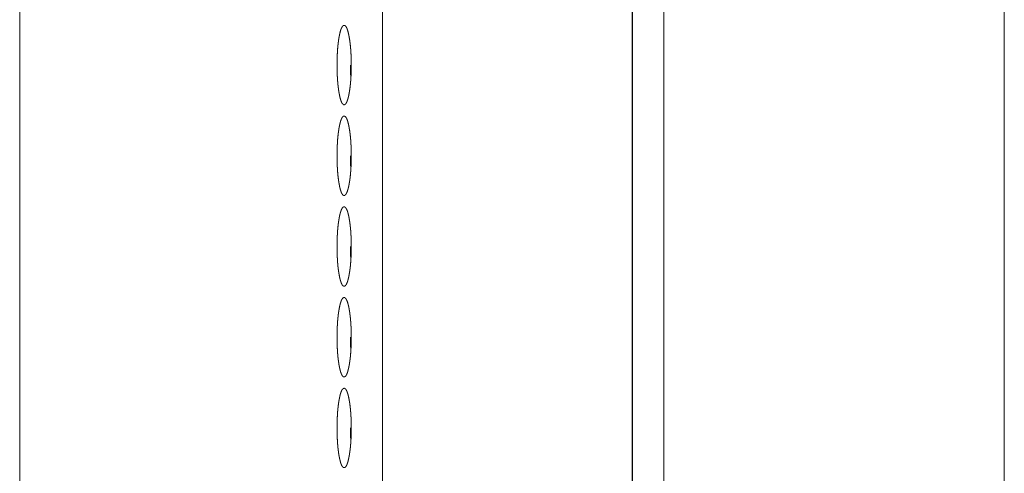
# Model space of a CAD drawing. Units: inches. Extents: x 100 to 362, y 33 to 259.
# Drawn here: x 253 to 257, y 128 to 129 of the extents above; entities that cross this region are included whole.
import ezdxf

# ---------------------------------------------------------------- set-up
doc = ezdxf.new("R2010")
doc.units = ezdxf.units.IN
doc.header["$MEASUREMENT"] = 0
doc.layers.add('1', color=7, linetype='Continuous')

msp = doc.modelspace()

# ---------------------------------------------------------------- linework, layer by layer
at = {"layer": '1', "color": 163, "linetype": 'Continuous', "lineweight": 18}
for p, q in [((255.6872, 185.4379), (255.6872, 101.5264)), ((253.452, 182.955), (253.452, 104.3951)), ((254.7108, 176.4554), (254.7108, 110.51)), ((255.5769, 176.4554), (255.5769, 110.51)), ((255.5787, 169.0927), (255.5787, 117.8713)), ((255.5787, 169.0927), (255.5787, 117.8713)), ((256.8683, 141.8367), (256.8683, 104.8855))]:
    msp.add_line(p, q, dxfattribs=at)
for points, knots in [([(254.5531, 129.2597), (254.5531, 129.2665), (254.5532, 129.2732), (254.5533, 129.2799), (254.5535, 129.2866), (254.5538, 129.2932), (254.5541, 129.2997), (254.5544, 129.3062), (254.5545, 129.307), (254.5545, 129.3078), (254.5546, 129.3086), (254.5546, 129.3094), (254.5547, 129.311), (254.5549, 129.3125), (254.5553, 129.3187), (254.5559, 129.3247), (254.5565, 129.3306), (254.5571, 129.3362), (254.5575, 129.339), (254.5578, 129.3417), (254.5582, 129.3444), (254.5586, 129.347), (254.5587, 129.3477), (254.5587, 129.348), (254.5589, 129.349), (254.5592, 129.3509), (254.5594, 129.3522), (254.5598, 129.3546), (254.5602, 129.357), (254.5607, 129.3594), (254.5611, 129.3617), (254.5615, 129.364), (254.562, 129.3662), (254.5625, 129.3683), (254.5629, 129.3704), (254.5634, 129.3724), (254.5639, 129.3744), (254.5642, 129.3754), (254.5644, 129.3763), (254.5645, 129.3768), (254.5646, 129.377), (254.5647, 129.3772), (254.5648, 129.3777), (254.5649, 129.3781), (254.5654, 129.3799), (254.566, 129.3815), (254.5671, 129.3846), (254.5682, 129.3873), (254.5693, 129.3898), (254.5704, 129.3918), (254.5716, 129.3936), (254.5728, 129.395), (254.5728, 129.3951), (254.573, 129.3953), (254.5731, 129.3953), (254.5732, 129.3955), (254.5734, 129.3956), (254.5737, 129.3959), (254.574, 129.3961), (254.5746, 129.3966), (254.5752, 129.3969), (254.5764, 129.3973), (254.5776, 129.3975), (254.5782, 129.3975), (254.5788, 129.3973), (254.5794, 129.3972), (254.58, 129.3969), (254.5803, 129.3967), (254.5806, 129.3966), (254.5807, 129.3965), (254.5808, 129.3964), (254.5811, 129.3963), (254.5812, 129.3961), (254.5818, 129.3957), (254.5824, 129.3951), (254.5836, 129.3937), (254.5848, 129.392), (254.5859, 129.3899), (254.5871, 129.3875), (254.5882, 129.3848), (254.5893, 129.3817), (254.5893, 129.3815), (254.5894, 129.3813), (254.5895, 129.3809), (254.5897, 129.3805), (254.5901, 129.3792), (254.5903, 129.3783), (254.5908, 129.3765), (254.5914, 129.3746), (254.5923, 129.3707), (254.5933, 129.3665), (254.5942, 129.362), (254.5951, 129.3573), (254.5953, 129.3561), (254.5955, 129.3549), (254.5956, 129.3546), (254.5956, 129.3543), (254.5957, 129.3537), (254.5959, 129.3524), (254.5964, 129.3499), (254.5968, 129.3473), (254.5975, 129.342), (254.5982, 129.3366), (254.5989, 129.331), (254.5995, 129.3251), (254.5998, 129.3221), (254.6001, 129.3191), (254.6002, 129.3175), (254.6003, 129.316), (254.6004, 129.3156), (254.6004, 129.3148), (254.6004, 129.3144), (254.6005, 129.3136), (254.6006, 129.3129), (254.601, 129.3065), (254.6014, 129.3001), (254.6017, 129.2936), (254.602, 129.287), (254.6021, 129.2836), (254.6022, 129.2769), (254.6023, 129.2736), (254.6023, 129.2719), (254.6023, 129.2702), (254.6024, 129.2697), (254.6024, 129.2693), (254.6024, 129.2685), (254.6024, 129.2676), (254.6024, 129.2667), (254.6024, 129.2633), (254.6024, 129.2595), (254.6024, 129.2586), (254.6024, 129.2574), (254.6024, 129.2548), (254.6024, 129.2531), (254.6024, 129.2497), (254.6023, 129.2463), (254.6022, 129.2396), (254.602, 129.233), (254.6018, 129.2264), (254.6014, 129.2198), (254.6011, 129.2133), (254.601, 129.2125), (254.601, 129.2117), (254.6009, 129.2109), (254.6008, 129.2101), (254.6006, 129.207), (254.6001, 129.2008), (254.5996, 129.1948), (254.599, 129.1889), (254.5983, 129.1833), (254.5976, 129.1778), (254.5968, 129.1724), (254.5967, 129.1718), (254.5966, 129.1711), (254.5965, 129.1705), (254.5962, 129.1686), (254.596, 129.1673), (254.5956, 129.1648), (254.5952, 129.1624), (254.5947, 129.16), (254.5943, 129.1577), (254.5938, 129.1555), (254.5934, 129.1532), (254.5929, 129.1511), (254.5924, 129.149), (254.5919, 129.147), (254.5914, 129.145), (254.5912, 129.1441), (254.5909, 129.1431), (254.5908, 129.1429), (254.5908, 129.1427), (254.5907, 129.1424), (254.5907, 129.1422), (254.5904, 129.1413), (254.5893, 129.1379), (254.5883, 129.1348), (254.5871, 129.1321), (254.586, 129.1296), (254.5849, 129.1276), (254.5837, 129.1258), (254.5825, 129.1244), (254.5823, 129.1242), (254.5822, 129.1241), (254.582, 129.1239), (254.5819, 129.1238), (254.5816, 129.1235), (254.5813, 129.1233), (254.5807, 129.1228), (254.5801, 129.1225), (254.5789, 129.122), (254.5777, 129.1219), (254.5771, 129.1219), (254.5764, 129.122), (254.5758, 129.1222), (254.5752, 129.1225), (254.5749, 129.1226), (254.5748, 129.1227), (254.5748, 129.1227), (254.5747, 129.1228), (254.5746, 129.1228), (254.5743, 129.123), (254.574, 129.1232), (254.5734, 129.1237), (254.5728, 129.1243), (254.5716, 129.1257), (254.5705, 129.1274), (254.5693, 129.1295), (254.5682, 129.1319), (254.5677, 129.1332), (254.5671, 129.1346), (254.5669, 129.1354), (254.5666, 129.1361), (254.5664, 129.1365), (254.5663, 129.1369), (254.5662, 129.1371), (254.5662, 129.1373), (254.5661, 129.1375), (254.566, 129.1377), (254.565, 129.1411), (254.564, 129.1448), (254.5635, 129.1467), (254.563, 129.1487), (254.5625, 129.1508), (254.562, 129.153), (254.5612, 129.1574), (254.5603, 129.1621), (254.5602, 129.1627), (254.5601, 129.1633), (254.56, 129.1636), (254.56, 129.1639), (254.5598, 129.1646), (254.5596, 129.1658), (254.5594, 129.167), (254.559, 129.1696), (254.5586, 129.1722), (254.5579, 129.1774), (254.5572, 129.1829), (254.5565, 129.1885), (254.5559, 129.1944), (254.5557, 129.1974), (254.5554, 129.2004), (254.5551, 129.2035), (254.5551, 129.2039), (254.555, 129.2047), (254.555, 129.2051), (254.5549, 129.2059), (254.5549, 129.2067), (254.5545, 129.213), (254.5541, 129.2195), (254.5538, 129.226), (254.5535, 129.2326), (254.5533, 129.2392), (254.5533, 129.2426), (254.5532, 129.246), (254.5532, 129.2468), (254.5532, 129.2477), (254.5532, 129.2485), (254.5532, 129.249), (254.5531, 129.2494), (254.5531, 129.2511), (254.5531, 129.2528), (254.5531, 129.2545), (254.5531, 129.2562), (254.5531, 129.2571), (254.5531, 129.2584), (254.5531, 129.259), (254.5531, 129.2593), (254.5531, 129.2595), (254.5531, 129.2596), (254.5531, 129.2597)], [0, 0, 0.011843, 0.023574, 0.035239, 0.046816, 0.058282, 0.069662, 0.080935, 0.082342, 0.083749, 0.085133, 0.08654, 0.089309, 0.092058, 0.102845, 0.113328, 0.123526, 0.133442, 0.138278, 0.143053, 0.147761, 0.152386, 0.153532, 0.1541, 0.15582, 0.159193, 0.161412, 0.165776, 0.170049, 0.174242, 0.178346, 0.182338, 0.186251, 0.190066, 0.19379, 0.197394, 0.20092, 0.202634, 0.204326, 0.205161, 0.205569, 0.205987, 0.206811, 0.207613, 0.21078, 0.213817, 0.21949, 0.224633, 0.229233, 0.233369, 0.237043, 0.24029, 0.240453, 0.240838, 0.24103, 0.241398, 0.241752, 0.242441, 0.24312, 0.244402, 0.245599, 0.24782, 0.249966, 0.25101, 0.252067, 0.253199, 0.254335, 0.254943, 0.255533, 0.255685, 0.256012, 0.256502, 0.256841, 0.258192, 0.259634, 0.2628, 0.266437, 0.270512, 0.275131, 0.280253, 0.285925, 0.286312, 0.286664, 0.287438, 0.288197, 0.29054, 0.292123, 0.295398, 0.298761, 0.305835, 0.313329, 0.321234, 0.32953, 0.331675, 0.333835, 0.334386, 0.334914, 0.336016, 0.33822, 0.342673, 0.347207, 0.356479, 0.366046, 0.375916, 0.386119, 0.391351, 0.396669, 0.399355, 0.402056, 0.402742, 0.404103, 0.404784, 0.406172, 0.407534, 0.418611, 0.429793, 0.441131, 0.452621, 0.458399, 0.470064, 0.475953, 0.478897, 0.481864, 0.48259, 0.483337, 0.484832, 0.486304, 0.487799, 0.493732, 0.500412, 0.501907, 0.504126, 0.508565, 0.511509, 0.517419, 0.523285, 0.53495, 0.546525, 0.558015, 0.569419, 0.580714, 0.582121, 0.583528, 0.584912, 0.586323, 0.591837, 0.602651, 0.613137, 0.623358, 0.633274, 0.642914, 0.652268, 0.653415, 0.654561, 0.655708, 0.659081, 0.661307, 0.66567, 0.669967, 0.674159, 0.678263, 0.682255, 0.686191, 0.690015, 0.693739, 0.697375, 0.700879, 0.702615, 0.704295, 0.704725, 0.705143, 0.705572, 0.705968, 0.707616, 0.713833, 0.719491, 0.72465, 0.729291, 0.733426, 0.7371, 0.740347, 0.740732, 0.741116, 0.741485, 0.741821, 0.742529, 0.743222, 0.744491, 0.745687, 0.747959, 0.750057, 0.7511, 0.752205, 0.753288, 0.754424, 0.755031, 0.755195, 0.755347, 0.75551, 0.755662, 0.756265, 0.756931, 0.758282, 0.759739, 0.762905, 0.766523, 0.770619, 0.775218, 0.777716, 0.78034, 0.781708, 0.783134, 0.783828, 0.784566, 0.784932, 0.785283, 0.78567, 0.786036, 0.79224, 0.798887, 0.802369, 0.805951, 0.809653, 0.813477, 0.821373, 0.829692, 0.830771, 0.831829, 0.83238, 0.832908, 0.83401, 0.836192, 0.838396, 0.842848, 0.847383, 0.856642, 0.866231, 0.876129, 0.88635, 0.891578, 0.8969, 0.902309, 0.90299, 0.904351, 0.905055, 0.90642, 0.907782, 0.918857, 0.930064, 0.941399, 0.952888, 0.964488, 0.970353, 0.976243, 0.977715, 0.97921, 0.980682, 0.981429, 0.982178, 0.985144, 0.988111, 0.991078, 0.994044, 0.995539, 0.997781, 0.99889, 0.999457, 0.999728, 0.999909, 1, 1]), ([(254.6008, 129.2148), (254.6006, 129.2195), (254.6003, 129.226), (254.6, 129.2326), (254.5999, 129.2359), (254.5997, 129.2426), (254.5997, 129.246), (254.5996, 129.2494), (254.5996, 129.2511), (254.5996, 129.2528), (254.5996, 129.2562), (254.5996, 129.2597)], [0, 0, 0.104603, 0.249829, 0.397034, 0.47105, 0.620501, 0.695941, 0.771671, 0.80968, 0.847686, 0.923989, 1, 1]), ([(254.5531, 128.9447), (254.5531, 128.9515), (254.5532, 128.9582), (254.5533, 128.965), (254.5535, 128.9716), (254.5538, 128.9782), (254.5541, 128.9847), (254.5544, 128.9912), (254.5545, 128.992), (254.5545, 128.9928), (254.5546, 128.9936), (254.5546, 128.9944), (254.5547, 128.996), (254.5549, 128.9976), (254.5553, 129.0038), (254.5559, 129.0098), (254.5565, 129.0156), (254.5571, 129.0213), (254.5575, 129.024), (254.5578, 129.0267), (254.5582, 129.0294), (254.5586, 129.0321), (254.5587, 129.0327), (254.5587, 129.033), (254.5589, 129.034), (254.5592, 129.0359), (254.5594, 129.0372), (254.5598, 129.0397), (254.5602, 129.0421), (254.5607, 129.0445), (254.5611, 129.0468), (254.5615, 129.049), (254.562, 129.0512), (254.5625, 129.0534), (254.5629, 129.0555), (254.5634, 129.0575), (254.5639, 129.0594), (254.5642, 129.0604), (254.5644, 129.0613), (254.5645, 129.0618), (254.5646, 129.062), (254.5647, 129.0623), (254.5648, 129.0627), (254.5649, 129.0632), (254.5654, 129.0649), (254.566, 129.0666), (254.5671, 129.0696), (254.5682, 129.0724), (254.5693, 129.0748), (254.5704, 129.0769), (254.5716, 129.0786), (254.5728, 129.0801), (254.5728, 129.0801), (254.573, 129.0803), (254.5731, 129.0804), (254.5732, 129.0805), (254.5734, 129.0807), (254.5737, 129.0809), (254.574, 129.0812), (254.5746, 129.0816), (254.5752, 129.0819), (254.5764, 129.0824), (254.5776, 129.0825), (254.5782, 129.0825), (254.5788, 129.0824), (254.5794, 129.0822), (254.58, 129.0819), (254.5803, 129.0818), (254.5806, 129.0816), (254.5807, 129.0816), (254.5808, 129.0815), (254.5809, 129.0814), (254.5811, 129.0813), (254.5812, 129.0812), (254.5818, 129.0807), (254.5824, 129.0801), (254.5836, 129.0787), (254.5848, 129.077), (254.5859, 129.075), (254.5871, 129.0726), (254.5882, 129.0698), (254.5893, 129.0667), (254.5893, 129.0665), (254.5894, 129.0663), (254.5895, 129.0659), (254.5897, 129.0655), (254.5901, 129.0642), (254.5903, 129.0633), (254.5908, 129.0615), (254.5914, 129.0597), (254.5923, 129.0557), (254.5933, 129.0515), (254.5942, 129.0471), (254.5951, 129.0424), (254.5953, 129.0412), (254.5955, 129.04), (254.5956, 129.0396), (254.5956, 129.0393), (254.5957, 129.0387), (254.5959, 129.0375), (254.5964, 129.0349), (254.5968, 129.0324), (254.5975, 129.0271), (254.5982, 129.0216), (254.5989, 129.016), (254.5995, 129.0102), (254.5998, 129.0072), (254.6001, 129.0041), (254.6002, 129.0026), (254.6003, 129.001), (254.6004, 129.0006), (254.6004, 128.9999), (254.6004, 128.9995), (254.6005, 128.9987), (254.6006, 128.9979), (254.601, 128.9915), (254.6014, 128.9851), (254.6017, 128.9786), (254.602, 128.972), (254.6021, 128.9687), (254.6022, 128.962), (254.6023, 128.9586), (254.6023, 128.9569), (254.6023, 128.9552), (254.6024, 128.9548), (254.6024, 128.9539), (254.6024, 128.9535), (254.6024, 128.9526), (254.6024, 128.9518), (254.6024, 128.9484), (254.6024, 128.945), (254.6024, 128.9441), (254.6024, 128.9433), (254.6024, 128.9416), (254.6024, 128.9398), (254.6024, 128.9382), (254.6024, 128.9348), (254.6023, 128.9314), (254.6022, 128.9247), (254.602, 128.918), (254.6018, 128.9114), (254.6014, 128.9049), (254.6011, 128.8984), (254.601, 128.898), (254.601, 128.8972), (254.601, 128.8968), (254.6009, 128.896), (254.6008, 128.8952), (254.6006, 128.892), (254.6001, 128.8858), (254.5996, 128.8798), (254.599, 128.874), (254.5983, 128.8683), (254.5976, 128.8628), (254.5968, 128.8575), (254.5968, 128.8572), (254.5967, 128.8565), (254.5965, 128.8555), (254.5962, 128.8536), (254.596, 128.8523), (254.5956, 128.8499), (254.5952, 128.8474), (254.5947, 128.8451), (254.5943, 128.8428), (254.5938, 128.8405), (254.5934, 128.8383), (254.5929, 128.8361), (254.5924, 128.8341), (254.5919, 128.832), (254.5914, 128.8301), (254.5912, 128.8291), (254.5909, 128.8282), (254.5908, 128.8279), (254.5908, 128.8277), (254.5907, 128.8275), (254.5907, 128.8272), (254.5904, 128.8263), (254.5893, 128.8229), (254.5883, 128.8198), (254.5871, 128.8171), (254.586, 128.8147), (254.5849, 128.8126), (254.5837, 128.8108), (254.5825, 128.8094), (254.5823, 128.8092), (254.5822, 128.8091), (254.582, 128.8089), (254.5819, 128.8088), (254.5816, 128.8085), (254.5813, 128.8083), (254.5807, 128.8079), (254.5801, 128.8075), (254.5789, 128.8071), (254.5777, 128.8069), (254.5771, 128.807), (254.5764, 128.8071), (254.5758, 128.8073), (254.5752, 128.8075), (254.5751, 128.8076), (254.5749, 128.8077), (254.5748, 128.8078), (254.5747, 128.8078), (254.5746, 128.8079), (254.5743, 128.8081), (254.574, 128.8083), (254.5734, 128.8088), (254.5728, 128.8094), (254.5716, 128.8107), (254.5705, 128.8125), (254.5693, 128.8145), (254.5682, 128.8169), (254.5677, 128.8182), (254.5671, 128.8197), (254.5669, 128.8204), (254.5666, 128.8212), (254.5664, 128.8215), (254.5663, 128.8219), (254.5662, 128.8221), (254.5662, 128.8223), (254.566, 128.8228), (254.565, 128.8261), (254.564, 128.8298), (254.5635, 128.8318), (254.563, 128.8338), (254.5625, 128.8358), (254.562, 128.838), (254.5612, 128.8425), (254.5603, 128.8472), (254.5602, 128.8478), (254.5601, 128.8484), (254.56, 128.8487), (254.56, 128.849), (254.5598, 128.8496), (254.5596, 128.8508), (254.5594, 128.8521), (254.559, 128.8546), (254.5586, 128.8572), (254.5579, 128.8625), (254.5572, 128.8679), (254.5565, 128.8736), (254.5559, 128.8794), (254.5557, 128.8824), (254.5554, 128.8855), (254.5551, 128.8886), (254.5551, 128.889), (254.555, 128.8897), (254.555, 128.8901), (254.5549, 128.8909), (254.5549, 128.8917), (254.5545, 128.8981), (254.5541, 128.9045), (254.5538, 128.911), (254.5535, 128.9176), (254.5533, 128.9243), (254.5533, 128.9276), (254.5532, 128.931), (254.5532, 128.9319), (254.5532, 128.9327), (254.5532, 128.9336), (254.5532, 128.934), (254.5531, 128.9344), (254.5531, 128.9361), (254.5531, 128.9379), (254.5531, 128.9396), (254.5531, 128.9413), (254.5531, 128.9421), (254.5531, 128.9434), (254.5531, 128.9441), (254.5531, 128.9444), (254.5531, 128.9445), (254.5531, 128.9446), (254.5531, 128.9447)], [0, 0, 0.011843, 0.023574, 0.035239, 0.046816, 0.058282, 0.069662, 0.080935, 0.082342, 0.083749, 0.085133, 0.08654, 0.089309, 0.092058, 0.102845, 0.113328, 0.123526, 0.133442, 0.138278, 0.143053, 0.147761, 0.152386, 0.153532, 0.1541, 0.15582, 0.159193, 0.161412, 0.165776, 0.170049, 0.174242, 0.178346, 0.182338, 0.186251, 0.190066, 0.19379, 0.197394, 0.20092, 0.202634, 0.204326, 0.205161, 0.205569, 0.205987, 0.206811, 0.207613, 0.21078, 0.213817, 0.21949, 0.224632, 0.229233, 0.233388, 0.237044, 0.240291, 0.240454, 0.240839, 0.241031, 0.241399, 0.241753, 0.242442, 0.243121, 0.244403, 0.2456, 0.247821, 0.249967, 0.251011, 0.252068, 0.2532, 0.254336, 0.254944, 0.255534, 0.255686, 0.255849, 0.256176, 0.256503, 0.256842, 0.258193, 0.259635, 0.262801, 0.266438, 0.270513, 0.275132, 0.280254, 0.285926, 0.286313, 0.286665, 0.287439, 0.288198, 0.290541, 0.292124, 0.295399, 0.298762, 0.305836, 0.31333, 0.321235, 0.329531, 0.331676, 0.333836, 0.334387, 0.334915, 0.336017, 0.338221, 0.342674, 0.347208, 0.35648, 0.366047, 0.375917, 0.38612, 0.391352, 0.39667, 0.399356, 0.402057, 0.402743, 0.404104, 0.404785, 0.406173, 0.407535, 0.418612, 0.429794, 0.441132, 0.452622, 0.4584, 0.470065, 0.475954, 0.478898, 0.481865, 0.482591, 0.484085, 0.484833, 0.486305, 0.4878, 0.493733, 0.499666, 0.501161, 0.502633, 0.505599, 0.508566, 0.51151, 0.517398, 0.523286, 0.534951, 0.546526, 0.558016, 0.56942, 0.580715, 0.581418, 0.582825, 0.583529, 0.584913, 0.586324, 0.591838, 0.602652, 0.613138, 0.623359, 0.633275, 0.642892, 0.652269, 0.652842, 0.653989, 0.655709, 0.659082, 0.661308, 0.665671, 0.669968, 0.67416, 0.678264, 0.682256, 0.686191, 0.690016, 0.69374, 0.697376, 0.70088, 0.702616, 0.704296, 0.704726, 0.705143, 0.705573, 0.705969, 0.707617, 0.713834, 0.719492, 0.724651, 0.729292, 0.733427, 0.737101, 0.740348, 0.740733, 0.741117, 0.741486, 0.741822, 0.74253, 0.743223, 0.744492, 0.745688, 0.74796, 0.750058, 0.751101, 0.752206, 0.753289, 0.754425, 0.754729, 0.755043, 0.755347, 0.75551, 0.755662, 0.756278, 0.756931, 0.758283, 0.75974, 0.762906, 0.766524, 0.770619, 0.775219, 0.777716, 0.780341, 0.781708, 0.783134, 0.783829, 0.784567, 0.784933, 0.785284, 0.786058, 0.79224, 0.798887, 0.802369, 0.805951, 0.809653, 0.813477, 0.821373, 0.829692, 0.830771, 0.831829, 0.83238, 0.832908, 0.83401, 0.836192, 0.838396, 0.842848, 0.847383, 0.856642, 0.866231, 0.876129, 0.88635, 0.891578, 0.8969, 0.902309, 0.90299, 0.904351, 0.905055, 0.90642, 0.907782, 0.918857, 0.930064, 0.941399, 0.952888, 0.964488, 0.970353, 0.976243, 0.977715, 0.97921, 0.980682, 0.981429, 0.982178, 0.985144, 0.988111, 0.991078, 0.994067, 0.995539, 0.997781, 0.99889, 0.999457, 0.999728, 0.999909, 1, 1]), ([(254.6008, 128.8998), (254.6006, 128.9045), (254.6003, 128.911), (254.6, 128.9176), (254.5999, 128.921), (254.5997, 128.9277), (254.5997, 128.931), (254.5996, 128.9344), (254.5996, 128.9361), (254.5996, 128.9379), (254.5996, 128.9413), (254.5996, 128.9447)], [0, 0, 0.104603, 0.249829, 0.397034, 0.47105, 0.620501, 0.695941, 0.771671, 0.80968, 0.847686, 0.923989, 1, 1]), ([(254.5531, 128.6297), (254.5531, 128.6365), (254.5532, 128.6433), (254.5533, 128.65), (254.5535, 128.6566), (254.5538, 128.6632), (254.5541, 128.6698), (254.5544, 128.6762), (254.5545, 128.677), (254.5545, 128.6779), (254.5546, 128.6786), (254.5546, 128.6795), (254.5547, 128.681), (254.5549, 128.6826), (254.5553, 128.6888), (254.5559, 128.6948), (254.5565, 128.7006), (254.5571, 128.7063), (254.5575, 128.7091), (254.5578, 128.7118), (254.5582, 128.7145), (254.5586, 128.7171), (254.5587, 128.7178), (254.5587, 128.7181), (254.5589, 128.7191), (254.5592, 128.721), (254.5594, 128.7222), (254.5598, 128.7247), (254.5602, 128.7271), (254.5607, 128.7295), (254.5611, 128.7318), (254.5615, 128.7341), (254.562, 128.7363), (254.5625, 128.7384), (254.5629, 128.7405), (254.5634, 128.7425), (254.5639, 128.7445), (254.5642, 128.7454), (254.5644, 128.7464), (254.5645, 128.7468), (254.5646, 128.7471), (254.5647, 128.7473), (254.5648, 128.7478), (254.5649, 128.7482), (254.5654, 128.7499), (254.566, 128.7516), (254.5671, 128.7547), (254.5682, 128.7574), (254.5693, 128.7598), (254.5704, 128.7619), (254.5716, 128.7637), (254.5728, 128.7651), (254.5728, 128.7652), (254.573, 128.7653), (254.5731, 128.7654), (254.5734, 128.7657), (254.5737, 128.766), (254.574, 128.7662), (254.5746, 128.7666), (254.5752, 128.767), (254.5764, 128.7674), (254.5776, 128.7676), (254.5782, 128.7675), (254.5788, 128.7674), (254.5794, 128.7672), (254.58, 128.767), (254.5803, 128.7668), (254.5806, 128.7666), (254.5807, 128.7666), (254.5808, 128.7665), (254.5811, 128.7663), (254.5812, 128.7662), (254.5818, 128.7657), (254.5824, 128.7652), (254.5836, 128.7638), (254.5848, 128.762), (254.5859, 128.76), (254.5871, 128.7576), (254.5882, 128.7549), (254.5893, 128.7518), (254.5893, 128.7516), (254.5894, 128.7514), (254.5895, 128.751), (254.5897, 128.7505), (254.5901, 128.7493), (254.5903, 128.7484), (254.5908, 128.7466), (254.5914, 128.7447), (254.5923, 128.7408), (254.5933, 128.7366), (254.5942, 128.7321), (254.5951, 128.7274), (254.5953, 128.7262), (254.5955, 128.725), (254.5956, 128.7247), (254.5956, 128.7244), (254.5957, 128.7238), (254.5959, 128.7225), (254.5964, 128.72), (254.5968, 128.7174), (254.5975, 128.7121), (254.5982, 128.7067), (254.5989, 128.701), (254.5995, 128.6952), (254.5998, 128.6922), (254.6001, 128.6892), (254.6002, 128.6876), (254.6003, 128.6861), (254.6004, 128.6857), (254.6004, 128.6849), (254.6004, 128.6845), (254.6005, 128.6837), (254.6006, 128.6829), (254.601, 128.6766), (254.6014, 128.6702), (254.6017, 128.6636), (254.602, 128.657), (254.6021, 128.6537), (254.6022, 128.647), (254.6023, 128.6436), (254.6023, 128.6419), (254.6023, 128.6402), (254.6024, 128.6398), (254.6024, 128.639), (254.6024, 128.6385), (254.6024, 128.6377), (254.6024, 128.6368), (254.6024, 128.6334), (254.6024, 128.6296), (254.6024, 128.6287), (254.6024, 128.6274), (254.6024, 128.6249), (254.6024, 128.6232), (254.6024, 128.6198), (254.6023, 128.6164), (254.6022, 128.6097), (254.602, 128.6031), (254.6018, 128.5965), (254.6014, 128.5899), (254.6011, 128.5834), (254.601, 128.5826), (254.601, 128.5818), (254.6009, 128.581), (254.6008, 128.5802), (254.6006, 128.577), (254.6001, 128.5708), (254.5996, 128.5648), (254.599, 128.559), (254.5983, 128.5533), (254.5976, 128.5479), (254.5968, 128.5425), (254.5967, 128.5419), (254.5966, 128.5412), (254.5965, 128.5406), (254.5962, 128.5386), (254.596, 128.5374), (254.5956, 128.5349), (254.5952, 128.5325), (254.5947, 128.5301), (254.5943, 128.5278), (254.5938, 128.5255), (254.5934, 128.5233), (254.5929, 128.5212), (254.5924, 128.5191), (254.5919, 128.5171), (254.5914, 128.5151), (254.5912, 128.5141), (254.5909, 128.5132), (254.5908, 128.513), (254.5908, 128.5127), (254.5907, 128.5125), (254.5907, 128.5123), (254.5904, 128.5114), (254.5893, 128.508), (254.5883, 128.5049), (254.5871, 128.5021), (254.586, 128.4997), (254.5849, 128.4976), (254.5837, 128.4959), (254.5825, 128.4944), (254.5823, 128.4943), (254.5822, 128.4941), (254.582, 128.494), (254.5819, 128.4938), (254.5816, 128.4936), (254.5813, 128.4933), (254.5807, 128.4929), (254.5801, 128.4926), (254.5789, 128.4921), (254.5777, 128.492), (254.5771, 128.492), (254.5764, 128.4921), (254.5758, 128.4923), (254.5752, 128.4926), (254.5751, 128.4926), (254.5749, 128.4927), (254.5748, 128.4928), (254.5747, 128.4929), (254.5746, 128.4929), (254.5743, 128.4931), (254.574, 128.4933), (254.5734, 128.4938), (254.5728, 128.4944), (254.5716, 128.4958), (254.5705, 128.4975), (254.5693, 128.4996), (254.5682, 128.502), (254.5677, 128.5033), (254.5671, 128.5047), (254.5669, 128.5054), (254.5666, 128.5062), (254.5664, 128.5066), (254.5663, 128.507), (254.5662, 128.5072), (254.5662, 128.5074), (254.566, 128.5078), (254.565, 128.5112), (254.564, 128.5149), (254.5635, 128.5168), (254.563, 128.5188), (254.5625, 128.5209), (254.562, 128.523), (254.5612, 128.5275), (254.5603, 128.5322), (254.5602, 128.5328), (254.5601, 128.5334), (254.56, 128.5337), (254.56, 128.534), (254.5598, 128.5346), (254.5596, 128.5359), (254.5594, 128.5371), (254.559, 128.5397), (254.5586, 128.5422), (254.5579, 128.5475), (254.5572, 128.553), (254.5565, 128.5586), (254.5559, 128.5645), (254.5557, 128.5675), (254.5554, 128.5705), (254.5551, 128.5736), (254.5551, 128.574), (254.555, 128.5748), (254.555, 128.5752), (254.5549, 128.576), (254.5549, 128.5767), (254.5545, 128.5831), (254.5541, 128.5895), (254.5538, 128.596), (254.5535, 128.6026), (254.5533, 128.6093), (254.5533, 128.6127), (254.5532, 128.6161), (254.5532, 128.6169), (254.5532, 128.6178), (254.5532, 128.6182), (254.5532, 128.6191), (254.5531, 128.6195), (254.5531, 128.6212), (254.5531, 128.6229), (254.5531, 128.6246), (254.5531, 128.6263), (254.5531, 128.628), (254.5531, 128.6289), (254.5531, 128.6291), (254.5531, 128.6294), (254.5531, 128.6295), (254.5531, 128.6296), (254.5531, 128.6297)], [0, 0, 0.011843, 0.023574, 0.035239, 0.046816, 0.058282, 0.069663, 0.080935, 0.082342, 0.083749, 0.085133, 0.08654, 0.089309, 0.092058, 0.102846, 0.113328, 0.123526, 0.133442, 0.138279, 0.143054, 0.147762, 0.152386, 0.153533, 0.154101, 0.155821, 0.159194, 0.161413, 0.165776, 0.17005, 0.174243, 0.178346, 0.182339, 0.186252, 0.190067, 0.193791, 0.197394, 0.20092, 0.202634, 0.204326, 0.205161, 0.20557, 0.205987, 0.206812, 0.207614, 0.210781, 0.213818, 0.21949, 0.224633, 0.229234, 0.233389, 0.237044, 0.240292, 0.240455, 0.240839, 0.241032, 0.241769, 0.242442, 0.243121, 0.244403, 0.2456, 0.247821, 0.249967, 0.251011, 0.252068, 0.2532, 0.254336, 0.254944, 0.255534, 0.255686, 0.256013, 0.256503, 0.256842, 0.258194, 0.259635, 0.262801, 0.266438, 0.270514, 0.275132, 0.280254, 0.285927, 0.286314, 0.286665, 0.287439, 0.288198, 0.290541, 0.292124, 0.2954, 0.298762, 0.305836, 0.31333, 0.321235, 0.329532, 0.331677, 0.333836, 0.334387, 0.334916, 0.336018, 0.338222, 0.342674, 0.347209, 0.35648, 0.366047, 0.375918, 0.386121, 0.391353, 0.396671, 0.399357, 0.402058, 0.402743, 0.404105, 0.404786, 0.406174, 0.407536, 0.418613, 0.429795, 0.441133, 0.452623, 0.4584, 0.470066, 0.475955, 0.478899, 0.481866, 0.482592, 0.484086, 0.484834, 0.486306, 0.487801, 0.493734, 0.500414, 0.501886, 0.504128, 0.508567, 0.511511, 0.517399, 0.523287, 0.534952, 0.546528, 0.558018, 0.569421, 0.580716, 0.582123, 0.58353, 0.584914, 0.586325, 0.591839, 0.602653, 0.61314, 0.623361, 0.633276, 0.642894, 0.652271, 0.653417, 0.654564, 0.65571, 0.659083, 0.66131, 0.665673, 0.669969, 0.674162, 0.678265, 0.682258, 0.686193, 0.690017, 0.693741, 0.697377, 0.700881, 0.702617, 0.704298, 0.704727, 0.705145, 0.705575, 0.70597, 0.707619, 0.713836, 0.719493, 0.724653, 0.729293, 0.733428, 0.737103, 0.74035, 0.740734, 0.741119, 0.741487, 0.741824, 0.742531, 0.743225, 0.744493, 0.74569, 0.747961, 0.75006, 0.751102, 0.752208, 0.753297, 0.754424, 0.754728, 0.755042, 0.755346, 0.75551, 0.755661, 0.756277, 0.756931, 0.758282, 0.759739, 0.762905, 0.766523, 0.770618, 0.775218, 0.777716, 0.78034, 0.781708, 0.783134, 0.783828, 0.784566, 0.784932, 0.785283, 0.786057, 0.792239, 0.798887, 0.802369, 0.80595, 0.809652, 0.813476, 0.821373, 0.829691, 0.830771, 0.831828, 0.832379, 0.832908, 0.83401, 0.836191, 0.838395, 0.842848, 0.847383, 0.856641, 0.866231, 0.876129, 0.88635, 0.891578, 0.8969, 0.902309, 0.902989, 0.904351, 0.905055, 0.90642, 0.907782, 0.918856, 0.930064, 0.941399, 0.952888, 0.964487, 0.970353, 0.976243, 0.977714, 0.97921, 0.979957, 0.981429, 0.982178, 0.985144, 0.988111, 0.991077, 0.994067, 0.997033, 0.998528, 0.99889, 0.999457, 0.999638, 0.999819, 1, 1]), ([(254.6008, 128.5849), (254.6006, 128.5896), (254.6003, 128.5961), (254.6, 128.6027), (254.5999, 128.606), (254.5997, 128.6127), (254.5997, 128.6161), (254.5996, 128.6195), (254.5996, 128.6212), (254.5996, 128.6229), (254.5996, 128.6263), (254.5996, 128.6297)], [0, 0, 0.104603, 0.249829, 0.397034, 0.47105, 0.620501, 0.695941, 0.771671, 0.80968, 0.847686, 0.923989, 1, 1]), ([(254.5531, 128.3148), (254.5531, 128.3216), (254.5532, 128.3283), (254.5533, 128.335), (254.5535, 128.3417), (254.5538, 128.3483), (254.5541, 128.3548), (254.5544, 128.3613), (254.5545, 128.3617), (254.5545, 128.3625), (254.5545, 128.3629), (254.5546, 128.3637), (254.5546, 128.3645), (254.5547, 128.3661), (254.5549, 128.3677), (254.5553, 128.3738), (254.5559, 128.3799), (254.5565, 128.3857), (254.5571, 128.3913), (254.5575, 128.3941), (254.5578, 128.3968), (254.5582, 128.3995), (254.5586, 128.4021), (254.5587, 128.4028), (254.5587, 128.4031), (254.5589, 128.4041), (254.5592, 128.406), (254.5594, 128.4073), (254.5598, 128.4097), (254.5602, 128.4122), (254.5607, 128.4145), (254.5611, 128.4169), (254.5615, 128.4191), (254.562, 128.4213), (254.5625, 128.4235), (254.5629, 128.4255), (254.5634, 128.4276), (254.5639, 128.4295), (254.5642, 128.4305), (254.5644, 128.4314), (254.5645, 128.4319), (254.5646, 128.4321), (254.5647, 128.4323), (254.5648, 128.4328), (254.5649, 128.4332), (254.5654, 128.435), (254.566, 128.4366), (254.5671, 128.4397), (254.5682, 128.4425), (254.5693, 128.4449), (254.5704, 128.447), (254.5716, 128.4487), (254.5728, 128.4501), (254.5728, 128.4502), (254.573, 128.4504), (254.5731, 128.4505), (254.5734, 128.4507), (254.5737, 128.451), (254.574, 128.4512), (254.5746, 128.4517), (254.5752, 128.452), (254.5764, 128.4525), (254.5776, 128.4526), (254.5782, 128.4526), (254.5788, 128.4525), (254.5794, 128.4523), (254.58, 128.452), (254.5803, 128.4519), (254.5806, 128.4517), (254.5807, 128.4516), (254.5808, 128.4515), (254.5811, 128.4514), (254.5812, 128.4513), (254.5818, 128.4508), (254.5824, 128.4502), (254.5836, 128.4488), (254.5848, 128.4471), (254.5859, 128.445), (254.5871, 128.4426), (254.5882, 128.4399), (254.5893, 128.4368), (254.5893, 128.4366), (254.5894, 128.4364), (254.5895, 128.436), (254.5897, 128.4356), (254.5901, 128.4343), (254.5903, 128.4334), (254.5908, 128.4316), (254.5914, 128.4298), (254.5923, 128.4258), (254.5933, 128.4216), (254.5942, 128.4172), (254.5951, 128.4125), (254.5953, 128.4113), (254.5955, 128.41), (254.5956, 128.4097), (254.5956, 128.4094), (254.5957, 128.4088), (254.5959, 128.4075), (254.5964, 128.405), (254.5968, 128.4024), (254.5975, 128.3972), (254.5982, 128.3917), (254.5989, 128.3861), (254.5995, 128.3802), (254.5998, 128.3772), (254.6001, 128.3742), (254.6002, 128.3727), (254.6003, 128.3711), (254.6004, 128.3707), (254.6004, 128.3699), (254.6004, 128.3695), (254.6005, 128.3688), (254.6006, 128.368), (254.601, 128.3616), (254.6014, 128.3552), (254.6017, 128.3487), (254.602, 128.3421), (254.6021, 128.3388), (254.6022, 128.3354), (254.6023, 128.3287), (254.6023, 128.327), (254.6023, 128.3253), (254.6024, 128.3249), (254.6024, 128.324), (254.6024, 128.3236), (254.6024, 128.3227), (254.6024, 128.3219), (254.6024, 128.3185), (254.6024, 128.315), (254.6024, 128.3142), (254.6024, 128.3133), (254.6024, 128.3116), (254.6024, 128.3099), (254.6024, 128.3082), (254.6024, 128.3048), (254.6023, 128.3015), (254.6022, 128.2948), (254.602, 128.2881), (254.6018, 128.2815), (254.6014, 128.275), (254.6011, 128.2685), (254.601, 128.2677), (254.601, 128.2669), (254.6009, 128.2661), (254.6008, 128.2653), (254.6006, 128.2621), (254.6001, 128.2559), (254.5996, 128.2499), (254.599, 128.244), (254.5983, 128.2384), (254.5976, 128.2329), (254.5968, 128.2276), (254.5967, 128.2269), (254.5966, 128.2263), (254.5965, 128.2256), (254.5964, 128.225), (254.5962, 128.2237), (254.596, 128.2224), (254.5956, 128.22), (254.5952, 128.2175), (254.5947, 128.2151), (254.5943, 128.2128), (254.5938, 128.2106), (254.5934, 128.2084), (254.5929, 128.2062), (254.5924, 128.2041), (254.5919, 128.2021), (254.5914, 128.2001), (254.5912, 128.1992), (254.5909, 128.1982), (254.5908, 128.198), (254.5908, 128.1978), (254.5907, 128.1975), (254.5907, 128.1973), (254.5904, 128.1964), (254.5893, 128.193), (254.5883, 128.1899), (254.5871, 128.1872), (254.586, 128.1848), (254.5849, 128.1827), (254.5837, 128.1809), (254.5825, 128.1795), (254.5823, 128.1793), (254.5822, 128.1792), (254.582, 128.179), (254.5819, 128.1789), (254.5816, 128.1786), (254.5813, 128.1784), (254.5807, 128.178), (254.5801, 128.1776), (254.5789, 128.1772), (254.5777, 128.177), (254.5771, 128.177), (254.5764, 128.1772), (254.5758, 128.1773), (254.5752, 128.1776), (254.5751, 128.1777), (254.5749, 128.1778), (254.5748, 128.1778), (254.5747, 128.1779), (254.5746, 128.1779), (254.5743, 128.1781), (254.574, 128.1783), (254.5734, 128.1788), (254.5728, 128.1794), (254.5716, 128.1808), (254.5705, 128.1825), (254.5693, 128.1846), (254.5682, 128.187), (254.5677, 128.1883), (254.5671, 128.1897), (254.5669, 128.1905), (254.5666, 128.1912), (254.5664, 128.1916), (254.5663, 128.192), (254.5662, 128.1922), (254.5662, 128.1924), (254.566, 128.1928), (254.565, 128.1962), (254.564, 128.1999), (254.5635, 128.2019), (254.563, 128.2039), (254.5625, 128.2059), (254.562, 128.2081), (254.5612, 128.2125), (254.5603, 128.2172), (254.5602, 128.2178), (254.5601, 128.2184), (254.56, 128.2188), (254.56, 128.2191), (254.5598, 128.2197), (254.5596, 128.2209), (254.5594, 128.2222), (254.559, 128.2247), (254.5586, 128.2273), (254.5579, 128.2325), (254.5572, 128.238), (254.5565, 128.2437), (254.5559, 128.2495), (254.5557, 128.2525), (254.5554, 128.2555), (254.5551, 128.2586), (254.5551, 128.259), (254.555, 128.2598), (254.555, 128.2602), (254.5549, 128.261), (254.5549, 128.2618), (254.5545, 128.2681), (254.5541, 128.2746), (254.5538, 128.2811), (254.5535, 128.2877), (254.5533, 128.2944), (254.5533, 128.2977), (254.5532, 128.3011), (254.5532, 128.302), (254.5532, 128.3028), (254.5532, 128.3032), (254.5532, 128.3041), (254.5531, 128.3045), (254.5531, 128.3062), (254.5531, 128.3079), (254.5531, 128.3096), (254.5531, 128.3114), (254.5531, 128.3131), (254.5531, 128.3139), (254.5531, 128.3143), (254.5531, 128.3145), (254.5531, 128.3146), (254.5531, 128.3147), (254.5531, 128.3148)], [0, 0, 0.011843, 0.023574, 0.035239, 0.046816, 0.058282, 0.069662, 0.080935, 0.081638, 0.083045, 0.083749, 0.085133, 0.08654, 0.089308, 0.092058, 0.102845, 0.11335, 0.123526, 0.133441, 0.138278, 0.143053, 0.147761, 0.152385, 0.153532, 0.1541, 0.15582, 0.159193, 0.161412, 0.165775, 0.170049, 0.174242, 0.178345, 0.182338, 0.186251, 0.190066, 0.19379, 0.197393, 0.200919, 0.202633, 0.204325, 0.20516, 0.205569, 0.205986, 0.206811, 0.207613, 0.21078, 0.213817, 0.219489, 0.224632, 0.229233, 0.233388, 0.237043, 0.240291, 0.240454, 0.240838, 0.24103, 0.241768, 0.242441, 0.24312, 0.244402, 0.245599, 0.247828, 0.249971, 0.251015, 0.252072, 0.253204, 0.25434, 0.254948, 0.255538, 0.25569, 0.256017, 0.256507, 0.256846, 0.258198, 0.259639, 0.262805, 0.266442, 0.270517, 0.275136, 0.280258, 0.28593, 0.286317, 0.286669, 0.287443, 0.288202, 0.290545, 0.292128, 0.295403, 0.298766, 0.30584, 0.313334, 0.321239, 0.329535, 0.33168, 0.33384, 0.334391, 0.334919, 0.336021, 0.338225, 0.342678, 0.347212, 0.356484, 0.36605, 0.375921, 0.386124, 0.391356, 0.396674, 0.39936, 0.402061, 0.402746, 0.404108, 0.404789, 0.406177, 0.407539, 0.418616, 0.429798, 0.441136, 0.452626, 0.458403, 0.464225, 0.475935, 0.478902, 0.481869, 0.482595, 0.484089, 0.484836, 0.486309, 0.487804, 0.493737, 0.49967, 0.501164, 0.502636, 0.505603, 0.508569, 0.511513, 0.517401, 0.52329, 0.534954, 0.54653, 0.55802, 0.569423, 0.580718, 0.582125, 0.583532, 0.584916, 0.586327, 0.591842, 0.602655, 0.613142, 0.623363, 0.633278, 0.642896, 0.652272, 0.653419, 0.654566, 0.65569, 0.656837, 0.659085, 0.661311, 0.665675, 0.669971, 0.674163, 0.678267, 0.68226, 0.686195, 0.690019, 0.693743, 0.697379, 0.700883, 0.702619, 0.704299, 0.704729, 0.705147, 0.705576, 0.705972, 0.70762, 0.713837, 0.719495, 0.724654, 0.729295, 0.73343, 0.737104, 0.740351, 0.740736, 0.74112, 0.741489, 0.741825, 0.742533, 0.743226, 0.744495, 0.745691, 0.747963, 0.750061, 0.751104, 0.75221, 0.753298, 0.754425, 0.754729, 0.755044, 0.755348, 0.755511, 0.755663, 0.756279, 0.756932, 0.758283, 0.75974, 0.762907, 0.766524, 0.77062, 0.775219, 0.777717, 0.780341, 0.781709, 0.783135, 0.78383, 0.784567, 0.784933, 0.785285, 0.786059, 0.79224, 0.798888, 0.80237, 0.805951, 0.809675, 0.813477, 0.821374, 0.829692, 0.830772, 0.831829, 0.83238, 0.832909, 0.834011, 0.836192, 0.838396, 0.842849, 0.847384, 0.856642, 0.866231, 0.876129, 0.88635, 0.891578, 0.896901, 0.902309, 0.90299, 0.904352, 0.905055, 0.906421, 0.907782, 0.918857, 0.930064, 0.9414, 0.952888, 0.964488, 0.970353, 0.976243, 0.977715, 0.97921, 0.979957, 0.981429, 0.982178, 0.985144, 0.988111, 0.991078, 0.994067, 0.997034, 0.998528, 0.999253, 0.999457, 0.999728, 0.999819, 1, 1]), ([(254.6008, 128.2699), (254.6006, 128.2746), (254.6003, 128.2811), (254.6, 128.2877), (254.5999, 128.291), (254.5997, 128.2977), (254.5997, 128.3011), (254.5996, 128.3045), (254.5996, 128.3062), (254.5996, 128.3079), (254.5996, 128.3114), (254.5996, 128.3148)], [0, 0, 0.104603, 0.249829, 0.397034, 0.47105, 0.620501, 0.695941, 0.771671, 0.80968, 0.847976, 0.923989, 1, 1]), ([(254.5531, 127.9998), (254.5531, 128.0066), (254.5532, 128.0134), (254.5533, 128.0201), (254.5535, 128.0267), (254.5538, 128.0333), (254.5541, 128.0398), (254.5544, 128.0463), (254.5545, 128.0471), (254.5545, 128.0479), (254.5546, 128.0487), (254.5547, 128.0511), (254.5549, 128.0527), (254.5553, 128.0589), (254.5559, 128.0649), (254.5565, 128.0707), (254.5571, 128.0764), (254.5575, 128.0791), (254.5578, 128.0819), (254.5582, 128.0845), (254.5586, 128.0872), (254.5587, 128.0878), (254.5587, 128.0882), (254.5589, 128.0891), (254.5592, 128.091), (254.5594, 128.0923), (254.5598, 128.0948), (254.5602, 128.0972), (254.5607, 128.0996), (254.5611, 128.1019), (254.5615, 128.1041), (254.562, 128.1063), (254.5625, 128.1085), (254.5629, 128.1106), (254.5634, 128.1126), (254.5639, 128.1146), (254.5642, 128.1155), (254.5644, 128.1164), (254.5645, 128.1169), (254.5646, 128.1171), (254.5647, 128.1174), (254.5648, 128.1178), (254.5649, 128.1183), (254.5654, 128.12), (254.566, 128.1217), (254.5671, 128.1248), (254.5682, 128.1275), (254.5693, 128.1299), (254.5704, 128.132), (254.5716, 128.1338), (254.5728, 128.1352), (254.5728, 128.1353), (254.573, 128.1354), (254.5731, 128.1355), (254.5734, 128.1358), (254.5737, 128.136), (254.574, 128.1363), (254.5746, 128.1367), (254.5752, 128.137), (254.5764, 128.1375), (254.5776, 128.1376), (254.5782, 128.1376), (254.5788, 128.1375), (254.5794, 128.1373), (254.58, 128.1371), (254.5803, 128.1369), (254.5806, 128.1367), (254.5807, 128.1367), (254.5808, 128.1366), (254.5811, 128.1364), (254.5812, 128.1363), (254.5818, 128.1358), (254.5824, 128.1352), (254.5836, 128.1338), (254.5848, 128.1321), (254.5859, 128.1301), (254.5871, 128.1277), (254.5882, 128.1249), (254.5893, 128.1219), (254.5893, 128.1217), (254.5894, 128.1215), (254.5895, 128.121), (254.5897, 128.1206), (254.5901, 128.1193), (254.5903, 128.1185), (254.5908, 128.1167), (254.5914, 128.1148), (254.5923, 128.1108), (254.5933, 128.1066), (254.5942, 128.1022), (254.5951, 128.0975), (254.5953, 128.0963), (254.5955, 128.0951), (254.5956, 128.0948), (254.5956, 128.0945), (254.5957, 128.0938), (254.5959, 128.0926), (254.5964, 128.0901), (254.5968, 128.0875), (254.5975, 128.0822), (254.5982, 128.0767), (254.5989, 128.0711), (254.5995, 128.0653), (254.5998, 128.0623), (254.6001, 128.0592), (254.6002, 128.0577), (254.6003, 128.0561), (254.6004, 128.0558), (254.6004, 128.055), (254.6004, 128.0546), (254.6005, 128.0538), (254.6006, 128.053), (254.601, 128.0467), (254.6014, 128.0402), (254.6017, 128.0337), (254.602, 128.0271), (254.6021, 128.0238), (254.6022, 128.0205), (254.6023, 128.0137), (254.6023, 128.012), (254.6023, 128.0103), (254.6024, 128.0099), (254.6024, 128.009), (254.6024, 128.0086), (254.6024, 128.0078), (254.6024, 128.0069), (254.6024, 128.0035), (254.6024, 127.9997), (254.6024, 127.9988), (254.6024, 127.9975), (254.6024, 127.995), (254.6024, 127.9933), (254.6024, 127.9899), (254.6023, 127.9865), (254.6022, 127.9798), (254.602, 127.9731), (254.6018, 127.9665), (254.6014, 127.96), (254.6011, 127.9535), (254.601, 127.9527), (254.601, 127.9519), (254.6009, 127.9511), (254.6008, 127.9503), (254.6006, 127.9471), (254.6001, 127.9409), (254.5996, 127.9349), (254.599, 127.9291), (254.5983, 127.9234), (254.5976, 127.9179), (254.5968, 127.9126), (254.5967, 127.9119), (254.5966, 127.9113), (254.5965, 127.9107), (254.5964, 127.91), (254.5962, 127.9087), (254.596, 127.9075), (254.5956, 127.905), (254.5952, 127.9026), (254.5947, 127.9002), (254.5943, 127.8979), (254.5938, 127.8956), (254.5934, 127.8934), (254.5929, 127.8913), (254.5924, 127.8892), (254.5919, 127.8871), (254.5914, 127.8852), (254.5912, 127.8842), (254.5909, 127.8833), (254.5908, 127.883), (254.5908, 127.8828), (254.5907, 127.8826), (254.5907, 127.8824), (254.5904, 127.8814), (254.5893, 127.878), (254.5883, 127.875), (254.5871, 127.8722), (254.586, 127.8698), (254.5849, 127.8677), (254.5837, 127.866), (254.5825, 127.8645), (254.5823, 127.8644), (254.5822, 127.8642), (254.582, 127.8641), (254.5819, 127.8639), (254.5816, 127.8637), (254.5813, 127.8634), (254.5807, 127.863), (254.5801, 127.8627), (254.5789, 127.8622), (254.5777, 127.8621), (254.5771, 127.8621), (254.5764, 127.8622), (254.5758, 127.8624), (254.5752, 127.8626), (254.5751, 127.8627), (254.5749, 127.8628), (254.5748, 127.8629), (254.5747, 127.8629), (254.5746, 127.863), (254.5743, 127.8632), (254.574, 127.8634), (254.5734, 127.8639), (254.5728, 127.8645), (254.5716, 127.8659), (254.5705, 127.8676), (254.5693, 127.8696), (254.5682, 127.872), (254.5677, 127.8734), (254.5671, 127.8748), (254.5669, 127.8755), (254.5666, 127.8763), (254.5663, 127.8771), (254.5662, 127.8773), (254.5662, 127.8775), (254.566, 127.8779), (254.565, 127.8813), (254.564, 127.885), (254.5635, 127.8869), (254.563, 127.8889), (254.5625, 127.891), (254.562, 127.8931), (254.5612, 127.8976), (254.5603, 127.9023), (254.5602, 127.9029), (254.5601, 127.9035), (254.56, 127.9038), (254.56, 127.9041), (254.5598, 127.9047), (254.5596, 127.906), (254.5594, 127.9072), (254.559, 127.9097), (254.5586, 127.9123), (254.5579, 127.9176), (254.5572, 127.923), (254.5565, 127.9287), (254.5559, 127.9345), (254.5557, 127.9375), (254.5554, 127.9406), (254.5551, 127.9437), (254.5551, 127.9441), (254.555, 127.9449), (254.555, 127.9453), (254.5549, 127.946), (254.5549, 127.9468), (254.5545, 127.9532), (254.5541, 127.9596), (254.5538, 127.9661), (254.5535, 127.9727), (254.5533, 127.9794), (254.5533, 127.9828), (254.5532, 127.9861), (254.5532, 127.987), (254.5532, 127.9879), (254.5532, 127.9883), (254.5532, 127.9891), (254.5531, 127.9896), (254.5531, 127.9913), (254.5531, 127.993), (254.5531, 127.9947), (254.5531, 127.9964), (254.5531, 127.9981), (254.5531, 127.999), (254.5531, 127.9994), (254.5531, 127.9995), (254.5531, 127.9997), (254.5531, 127.9997), (254.5531, 127.9998)], [0, 0, 0.011843, 0.023574, 0.035239, 0.046816, 0.058282, 0.069662, 0.080935, 0.082342, 0.083749, 0.085155, 0.089308, 0.092058, 0.102845, 0.11335, 0.123526, 0.133441, 0.138278, 0.143053, 0.147761, 0.152385, 0.153532, 0.1541, 0.15582, 0.159193, 0.161412, 0.165775, 0.170049, 0.174242, 0.178346, 0.182338, 0.186251, 0.190066, 0.19379, 0.197393, 0.200919, 0.202633, 0.204325, 0.205161, 0.205569, 0.205986, 0.206811, 0.207613, 0.21078, 0.213817, 0.219489, 0.224632, 0.229233, 0.233388, 0.237043, 0.240291, 0.240454, 0.240838, 0.24103, 0.241768, 0.242441, 0.24312, 0.244402, 0.245599, 0.247828, 0.249971, 0.251015, 0.252072, 0.253204, 0.25434, 0.254948, 0.255538, 0.25569, 0.256017, 0.256507, 0.256847, 0.258198, 0.259639, 0.262805, 0.266423, 0.270519, 0.275137, 0.280259, 0.285932, 0.286319, 0.28667, 0.287444, 0.288203, 0.290546, 0.292129, 0.295405, 0.298767, 0.305841, 0.313335, 0.32124, 0.329536, 0.331682, 0.333841, 0.334392, 0.33492, 0.336022, 0.338226, 0.342679, 0.347214, 0.356485, 0.366052, 0.375922, 0.386125, 0.391357, 0.396676, 0.399361, 0.402062, 0.402748, 0.404109, 0.40479, 0.406178, 0.40754, 0.418617, 0.429799, 0.441137, 0.452605, 0.458405, 0.464226, 0.475936, 0.478903, 0.48187, 0.482596, 0.48409, 0.484815, 0.48631, 0.487782, 0.493738, 0.500418, 0.50189, 0.504132, 0.508571, 0.511515, 0.517403, 0.523291, 0.534955, 0.546531, 0.558021, 0.569425, 0.58072, 0.582127, 0.583533, 0.584918, 0.586328, 0.591843, 0.602656, 0.613143, 0.623364, 0.633279, 0.642897, 0.652274, 0.65342, 0.654567, 0.655691, 0.656838, 0.659087, 0.661313, 0.665676, 0.66995, 0.674165, 0.678268, 0.682261, 0.686196, 0.69002, 0.693744, 0.69738, 0.700884, 0.70262, 0.704301, 0.70473, 0.705148, 0.705578, 0.705973, 0.707622, 0.713839, 0.719496, 0.724656, 0.729296, 0.733431, 0.737105, 0.740353, 0.740737, 0.741121, 0.74149, 0.741827, 0.742534, 0.743227, 0.744496, 0.745693, 0.747964, 0.750062, 0.751105, 0.752211, 0.7533, 0.754427, 0.754731, 0.755045, 0.755349, 0.755512, 0.755664, 0.75628, 0.756933, 0.758299, 0.759741, 0.762907, 0.766525, 0.77062, 0.775219, 0.777717, 0.780362, 0.781709, 0.783135, 0.784567, 0.784933, 0.785284, 0.786058, 0.79224, 0.798888, 0.80237, 0.805951, 0.809675, 0.813477, 0.821373, 0.829692, 0.830772, 0.831829, 0.83238, 0.832909, 0.834011, 0.836192, 0.838396, 0.842849, 0.847383, 0.856642, 0.866231, 0.876129, 0.88635, 0.891578, 0.8969, 0.902309, 0.90299, 0.904352, 0.905055, 0.90642, 0.907782, 0.918857, 0.930064, 0.941399, 0.952888, 0.964488, 0.970353, 0.976243, 0.977715, 0.97921, 0.979957, 0.981429, 0.982178, 0.985144, 0.988111, 0.991078, 0.994067, 0.997034, 0.998528, 0.999253, 0.999457, 0.999728, 0.999819, 1, 1]), ([(254.6008, 127.955), (254.6006, 127.9596), (254.6003, 127.9661), (254.6, 127.9728), (254.5999, 127.9761), (254.5997, 127.9828), (254.5997, 127.9862), (254.5996, 127.9896), (254.5996, 127.9913), (254.5996, 127.993), (254.5996, 127.9964), (254.5996, 127.9998)], [0, 0, 0.104603, 0.249829, 0.397034, 0.47105, 0.620501, 0.695941, 0.771671, 0.80968, 0.847976, 0.923989, 1, 1])]:
    msp.add_open_spline(points, degree=1, knots=knots, dxfattribs=at)

doc.saveas('drawing.dxf')
